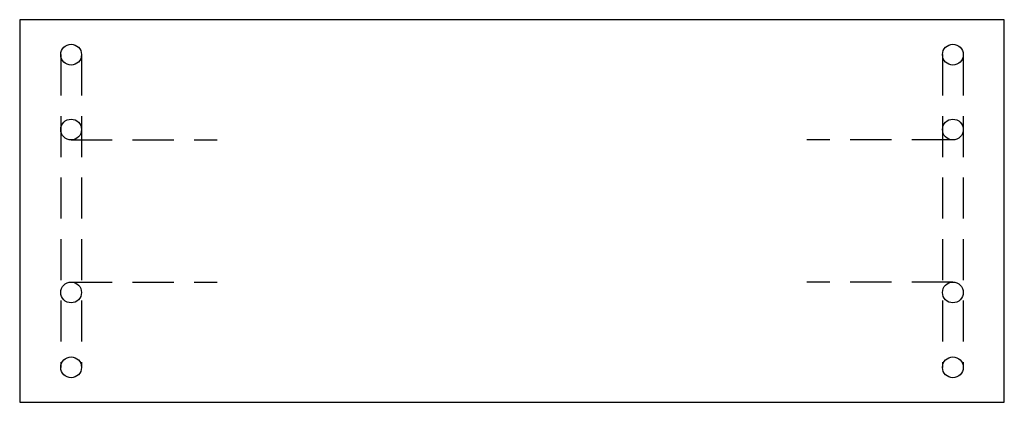
# Model space of a CAD drawing. Units: millimetres. Extents: x 0 to 1800, y 0 to 700.
import ezdxf

# ---------------------------------------------------------------- set-up
doc = ezdxf.new("R2010")
doc.units = ezdxf.units.MM
doc.header["$LTSCALE"] = 300
doc.linetypes.add('HIDDEN', pattern=[0.375, 0.25, -0.125])

msp = doc.modelspace()

# ---------------------------------------------------------------- linework, layer by layer
at = {"color": 3, "linetype": 'HIDDEN'}
for p, q in [((75, 636), (75, 64)), ((113, 636), (113, 64)), ((1687, 636), (1687, 64)), ((1725, 636), (1725, 64)), ((94, 480), (361.3, 480)), ((1706, 480), (1438.7, 480)), ((94, 220), (361.3, 220)), ((1706, 220), (1438.7, 220))]:
    msp.add_line(p, q, dxfattribs=at)
msp.add_lwpolyline([(1800, 0), (1800, 700), (0, 700), (0, 0)], close=True)
at = {"color": 3, "linetype": 'Continuous'}
for centre in [(94, 636), (1706, 636), (94, 499), (1706, 499), (94, 201), (1706, 201), (94, 64), (1706, 64)]:
    msp.add_circle(centre, 19, dxfattribs=at)

doc.saveas('drawing.dxf')
